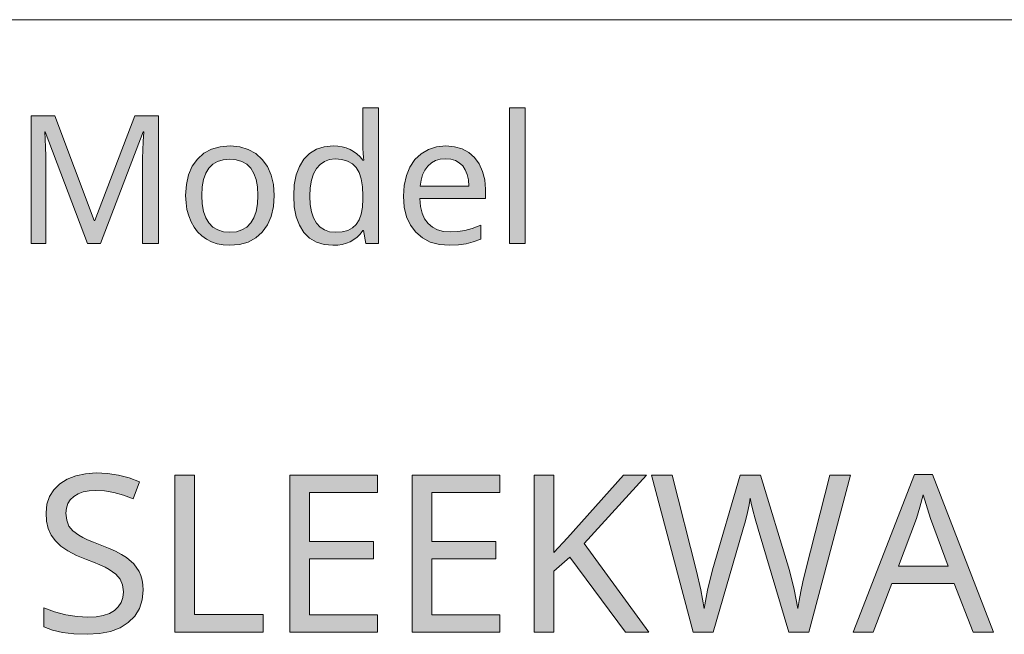
# Model space of a CAD drawing. Units: millimetres. Extents: x 0 to 297, y 0 to 210.
# Drawn here: x 72 to 81, y 42 to 48 of the extents above; entities that cross this region are included whole.
import ezdxf

# ---------------------------------------------------------------- set-up
doc = ezdxf.new("R2010")
doc.units = ezdxf.units.MM
doc.header["$MEASUREMENT"] = 0
doc.layers.add('Layer 1', color=7, linetype='Continuous', lineweight=0)

msp = doc.modelspace()

# ---------------------------------------------------------------- hatches: boundary and pattern name
at = {"layer": 'Layer 1', "true_color": 0x000000, "transparency": 33554687}
h = msp.add_hatch(color=18, dxfattribs=at)
h.dxf.hatch_style = 2
h.paths.add_polyline_path([(72.4666, 45.9732), (72.5919, 45.9732), (72.9975, 47.0361), (73.0038, 47.0361), (72.9988, 46.9447), (72.9954, 46.8613), (72.9928, 46.7864), (72.9924, 46.7199), (72.9924, 45.9732), (73.1435, 45.9732), (73.1435, 47.1877), (72.9192, 47.1877), (72.5382, 46.1924), (72.5314, 46.1924), (72.1567, 47.1877), (71.9307, 47.1877), (71.9307, 45.9732), (72.0721, 45.9732), (72.0721, 46.7098), (72.0712, 46.8037), (72.0691, 46.8897), (72.0649, 46.9676), (72.0598, 47.0378), (72.0661, 47.0378), (72.4666, 45.9732)])
h = msp.add_hatch(color=18, dxfattribs=at)
h.dxf.hatch_style = 2
edge = h.paths.add_edge_path()
edge.add_spline(control_points=[(74.8055, 45.9566), (74.8055, 45.9566), (74.7213, 45.9643), (74.7213, 45.9643), (74.7213, 45.9643), (74.6476, 45.9875), (74.6476, 45.9875), (74.6476, 45.9875), (74.5837, 46.0256), (74.5837, 46.0256), (74.5837, 46.0256), (74.5295, 46.0794), (74.5295, 46.0794), (74.5295, 46.0794), (74.4868, 46.1471), (74.4868, 46.1471), (74.4868, 46.1471), (74.4559, 46.2276), (74.4559, 46.2276), (74.4559, 46.2276), (74.4377, 46.3211), (74.4377, 46.3211), (74.4377, 46.3211), (74.4317, 46.4274), (74.4317, 46.4274), (74.4317, 46.4274), (74.4377, 46.5328), (74.4377, 46.5328), (74.4377, 46.5328), (74.4559, 46.6259), (74.4559, 46.6259), (74.4559, 46.6259), (74.4868, 46.7072), (74.4868, 46.7072), (74.4868, 46.7072), (74.5295, 46.7762), (74.5295, 46.7762), (74.5295, 46.7762), (74.5837, 46.8308), (74.5837, 46.8308), (74.5837, 46.8308), (74.6485, 46.8702), (74.6485, 46.8702), (74.6485, 46.8702), (74.7226, 46.8939), (74.7226, 46.8939), (74.7226, 46.8939), (74.8072, 46.9019), (74.8072, 46.9019), (74.8072, 46.9019), (74.8513, 46.8998), (74.8513, 46.8998), (74.8513, 46.8998), (74.8932, 46.8935), (74.8932, 46.8935), (74.8932, 46.8935), (74.9325, 46.8825), (74.9325, 46.8825), (74.9325, 46.8825), (74.9689, 46.8677), (74.9689, 46.8677), (74.9689, 46.8677), (75.0028, 46.849), (75.0028, 46.849), (75.0028, 46.849), (75.0346, 46.8262), (75.0346, 46.8262), (75.0346, 46.8262), (75.0633, 46.7987), (75.0633, 46.7987), (75.0633, 46.7987), (75.0896, 46.7673), (75.0896, 46.7673), (75.0896, 46.7673), (75.1002, 46.7673), (75.1002, 46.7673), (75.1002, 46.7673), (75.0972, 46.7923), (75.0972, 46.7923), (75.0972, 46.7923), (75.0934, 46.8338), (75.0934, 46.8338), (75.0934, 46.8338), (75.0904, 46.8761), (75.0904, 46.8761), (75.0904, 46.8761), (75.0896, 46.9019), (75.0896, 46.9019), (75.0896, 46.9019), (75.0896, 47.2656), (75.0896, 47.2656), (75.0896, 47.2656), (75.239, 47.2656), (75.239, 47.2656), (75.239, 47.2656), (75.239, 45.9732), (75.239, 45.9732), (75.239, 45.9732), (75.1184, 45.9732), (75.1184, 45.9732), (75.1184, 45.9732), (75.0959, 46.0955), (75.0959, 46.0955), (75.0959, 46.0955), (75.0896, 46.0955), (75.0896, 46.0955), (75.0896, 46.0955), (75.0638, 46.0625), (75.0638, 46.0625), (75.0638, 46.0625), (75.0358, 46.0341), (75.0358, 46.0341), (75.0358, 46.0341), (75.0045, 46.0104), (75.0045, 46.0104), (75.0045, 46.0104), (74.9706, 45.9905), (74.9706, 45.9905), (74.9706, 45.9905), (74.9334, 45.9757), (74.9334, 45.9757), (74.9334, 45.9757), (74.8936, 45.9651), (74.8936, 45.9651), (74.8936, 45.9651), (74.8508, 45.9588), (74.8508, 45.9588), (74.8508, 45.9588), (74.8055, 45.9566), (74.8055, 45.9566)], knot_values=[0, 0, 0, 0, 1, 1, 1, 2, 2, 2, 3, 3, 3, 4, 4, 4, 5, 5, 5, 6, 6, 6, 7, 7, 7, 8, 8, 8, 9, 9, 9, 10, 10, 10, 11, 11, 11, 12, 12, 12, 13, 13, 13, 14, 14, 14, 15, 15, 15, 16, 16, 16, 17, 17, 17, 18, 18, 18, 19, 19, 19, 20, 20, 20, 21, 21, 21, 22, 22, 22, 23, 23, 23, 24, 24, 24, 25, 25, 25, 26, 26, 26, 27, 27, 27, 28, 28, 28, 29, 29, 29, 30, 30, 30, 31, 31, 31, 32, 32, 32, 33, 33, 33, 34, 34, 34, 35, 35, 35, 36, 36, 36, 37, 37, 37, 38, 38, 38, 39, 39, 39, 40, 40, 40, 41, 41, 41, 42, 42, 42, 43, 43, 43, 43], degree=3, periodic=0)
edge.add_line((74.8055, 45.9566), (74.8055, 45.9566))
edge = h.paths.add_edge_path()
edge.add_spline(control_points=[(74.8297, 46.0803), (74.8297, 46.0803), (74.8927, 46.0849), (74.8927, 46.0849), (74.8927, 46.0849), (74.9465, 46.0985), (74.9465, 46.0985), (74.9465, 46.0985), (74.9918, 46.1217), (74.9918, 46.1217), (74.9918, 46.1217), (75.0278, 46.1543), (75.0278, 46.1543), (75.0278, 46.1543), (75.0557, 46.1975), (75.0557, 46.1975), (75.0557, 46.1975), (75.0752, 46.2521), (75.0752, 46.2521), (75.0752, 46.2521), (75.0871, 46.3194), (75.0871, 46.3194), (75.0871, 46.3194), (75.0913, 46.3986), (75.0913, 46.3986), (75.0913, 46.3986), (75.0913, 46.4257), (75.0913, 46.4257), (75.0913, 46.4257), (75.0871, 46.5137), (75.0871, 46.5137), (75.0871, 46.5137), (75.0744, 46.5887), (75.0744, 46.5887), (75.0744, 46.5887), (75.0549, 46.6492), (75.0549, 46.6492), (75.0549, 46.6492), (75.0269, 46.6966), (75.0269, 46.6966), (75.0269, 46.6966), (74.9905, 46.7313), (74.9905, 46.7313), (74.9905, 46.7313), (74.9457, 46.7572), (74.9457, 46.7572), (74.9457, 46.7572), (74.8915, 46.7728), (74.8915, 46.7728), (74.8915, 46.7728), (74.828, 46.7779), (74.828, 46.7779), (74.828, 46.7779), (74.7729, 46.7724), (74.7729, 46.7724), (74.7729, 46.7724), (74.7247, 46.7546), (74.7247, 46.7546), (74.7247, 46.7546), (74.684, 46.7258), (74.684, 46.7258), (74.684, 46.7258), (74.6493, 46.686), (74.6493, 46.686), (74.6493, 46.686), (74.6218, 46.6352), (74.6218, 46.6352), (74.6218, 46.6352), (74.6019, 46.5747), (74.6019, 46.5747), (74.6019, 46.5747), (74.5901, 46.504), (74.5901, 46.504), (74.5901, 46.504), (74.5863, 46.4244), (74.5863, 46.4244), (74.5863, 46.4244), (74.5901, 46.3444), (74.5901, 46.3444), (74.5901, 46.3444), (74.6011, 46.2746), (74.6011, 46.2746), (74.6011, 46.2746), (74.621, 46.2161), (74.621, 46.2161), (74.621, 46.2161), (74.6485, 46.1675), (74.6485, 46.1675), (74.6485, 46.1675), (74.6832, 46.1294), (74.6832, 46.1294), (74.6832, 46.1294), (74.7247, 46.1018), (74.7247, 46.1018), (74.7247, 46.1018), (74.7738, 46.0858), (74.7738, 46.0858), (74.7738, 46.0858), (74.8297, 46.0803), (74.8297, 46.0803)], knot_values=[0, 0, 0, 0, 1, 1, 1, 2, 2, 2, 3, 3, 3, 4, 4, 4, 5, 5, 5, 6, 6, 6, 7, 7, 7, 8, 8, 8, 9, 9, 9, 10, 10, 10, 11, 11, 11, 12, 12, 12, 13, 13, 13, 14, 14, 14, 15, 15, 15, 16, 16, 16, 17, 17, 17, 18, 18, 18, 19, 19, 19, 20, 20, 20, 21, 21, 21, 22, 22, 22, 23, 23, 23, 24, 24, 24, 25, 25, 25, 26, 26, 26, 27, 27, 27, 28, 28, 28, 29, 29, 29, 30, 30, 30, 31, 31, 31, 32, 32, 32, 33, 33, 33, 33], degree=3, periodic=0)
edge.add_line((74.8297, 46.0803), (74.8297, 46.0803))
h = msp.add_hatch(color=18, dxfattribs=at)
h.dxf.hatch_style = 2
h.paths.add_polyline_path([(76.6377, 45.9732), (76.6377, 47.2656), (76.4879, 47.2656), (76.4879, 45.9732), (76.6377, 45.9732)])
h = msp.add_hatch(color=18, dxfattribs=at)
h.dxf.hatch_style = 2
edge = h.paths.add_edge_path()
edge.add_spline(control_points=[(74.2455, 46.4308), (74.2455, 46.4308), (74.2387, 46.3249), (74.2387, 46.3249), (74.2387, 46.3249), (74.2175, 46.2314), (74.2175, 46.2314), (74.2175, 46.2314), (74.182, 46.1505), (74.182, 46.1505), (74.182, 46.1505), (74.1324, 46.082), (74.1324, 46.082), (74.1324, 46.082), (74.0706, 46.0269), (74.0706, 46.0269), (74.0706, 46.0269), (73.9982, 45.9875), (73.9982, 45.9875), (73.9982, 45.9875), (73.9144, 45.9643), (73.9144, 45.9643), (73.9144, 45.9643), (73.8204, 45.9566), (73.8204, 45.9566), (73.8204, 45.9566), (73.7599, 45.96), (73.7599, 45.96), (73.7599, 45.96), (73.7032, 45.9706), (73.7032, 45.9706), (73.7032, 45.9706), (73.6503, 45.9884), (73.6503, 45.9884), (73.6503, 45.9884), (73.6012, 46.0138), (73.6012, 46.0138), (73.6012, 46.0138), (73.5559, 46.046), (73.5559, 46.046), (73.5559, 46.046), (73.5165, 46.0845), (73.5165, 46.0845), (73.5165, 46.0845), (73.4826, 46.1294), (73.4826, 46.1294), (73.4826, 46.1294), (73.4543, 46.1802), (73.4543, 46.1802), (73.4543, 46.1802), (73.4314, 46.236), (73.4314, 46.236), (73.4314, 46.236), (73.4153, 46.2966), (73.4153, 46.2966), (73.4153, 46.2966), (73.406, 46.3618), (73.406, 46.3618), (73.406, 46.3618), (73.4026, 46.4308), (73.4026, 46.4308), (73.4026, 46.4308), (73.4094, 46.5358), (73.4094, 46.5358), (73.4094, 46.5358), (73.4301, 46.6285), (73.4301, 46.6285), (73.4301, 46.6285), (73.4653, 46.7089), (73.4653, 46.7089), (73.4653, 46.7089), (73.514, 46.7771), (73.514, 46.7771), (73.514, 46.7771), (73.5753, 46.8317), (73.5753, 46.8317), (73.5753, 46.8317), (73.6477, 46.8702), (73.6477, 46.8702), (73.6477, 46.8702), (73.7311, 46.8939), (73.7311, 46.8939), (73.7311, 46.8939), (73.8264, 46.9019), (73.8264, 46.9019), (73.8264, 46.9019), (73.9174, 46.8935), (73.9174, 46.8935), (73.9174, 46.8935), (73.9991, 46.8694), (73.9991, 46.8694), (73.9991, 46.8694), (74.0702, 46.83), (74.0702, 46.83), (74.0702, 46.83), (74.132, 46.7745), (74.132, 46.7745), (74.132, 46.7745), (74.1811, 46.7059), (74.1811, 46.7059), (74.1811, 46.7059), (74.2167, 46.6251), (74.2167, 46.6251), (74.2167, 46.6251), (74.2383, 46.5336), (74.2383, 46.5336), (74.2383, 46.5336), (74.2455, 46.4308), (74.2455, 46.4308)], knot_values=[0, 0, 0, 0, 1, 1, 1, 2, 2, 2, 3, 3, 3, 4, 4, 4, 5, 5, 5, 6, 6, 6, 7, 7, 7, 8, 8, 8, 9, 9, 9, 10, 10, 10, 11, 11, 11, 12, 12, 12, 13, 13, 13, 14, 14, 14, 15, 15, 15, 16, 16, 16, 17, 17, 17, 18, 18, 18, 19, 19, 19, 20, 20, 20, 21, 21, 21, 22, 22, 22, 23, 23, 23, 24, 24, 24, 25, 25, 25, 26, 26, 26, 27, 27, 27, 28, 28, 28, 29, 29, 29, 30, 30, 30, 31, 31, 31, 32, 32, 32, 33, 33, 33, 34, 34, 34, 35, 35, 35, 36, 36, 36, 36], degree=3, periodic=0)
edge.add_line((74.2455, 46.4308), (74.2455, 46.4308))
edge = h.paths.add_edge_path()
edge.add_spline(control_points=[(73.5571, 46.4308), (73.5571, 46.4308), (73.5614, 46.3495), (73.5614, 46.3495), (73.5614, 46.3495), (73.5736, 46.2788), (73.5736, 46.2788), (73.5736, 46.2788), (73.5948, 46.2191), (73.5948, 46.2191), (73.5948, 46.2191), (73.6244, 46.1692), (73.6244, 46.1692), (73.6244, 46.1692), (73.6625, 46.1298), (73.6625, 46.1298), (73.6625, 46.1298), (73.7083, 46.1018), (73.7083, 46.1018), (73.7083, 46.1018), (73.762, 46.0858), (73.762, 46.0858), (73.762, 46.0858), (73.8247, 46.0803), (73.8247, 46.0803), (73.8247, 46.0803), (73.8856, 46.0858), (73.8856, 46.0858), (73.8856, 46.0858), (73.939, 46.1018), (73.939, 46.1018), (73.939, 46.1018), (73.9851, 46.1298), (73.9851, 46.1298), (73.9851, 46.1298), (74.0232, 46.1692), (74.0232, 46.1692), (74.0232, 46.1692), (74.0529, 46.2191), (74.0529, 46.2191), (74.0529, 46.2191), (74.0736, 46.2788), (74.0736, 46.2788), (74.0736, 46.2788), (74.0867, 46.3495), (74.0867, 46.3495), (74.0867, 46.3495), (74.091, 46.4308), (74.091, 46.4308), (74.091, 46.4308), (74.0867, 46.5112), (74.0867, 46.5112), (74.0867, 46.5112), (74.0736, 46.5811), (74.0736, 46.5811), (74.0736, 46.5811), (74.052, 46.6407), (74.052, 46.6407), (74.052, 46.6407), (74.0224, 46.689), (74.0224, 46.689), (74.0224, 46.689), (73.9839, 46.7271), (73.9839, 46.7271), (73.9839, 46.7271), (73.9373, 46.7538), (73.9373, 46.7538), (73.9373, 46.7538), (73.8835, 46.7707), (73.8835, 46.7707), (73.8835, 46.7707), (73.8221, 46.7762), (73.8221, 46.7762), (73.8221, 46.7762), (73.7599, 46.7711), (73.7599, 46.7711), (73.7599, 46.7711), (73.7057, 46.7546), (73.7057, 46.7546), (73.7057, 46.7546), (73.66, 46.728), (73.66, 46.728), (73.66, 46.728), (73.6227, 46.6899), (73.6227, 46.6899), (73.6227, 46.6899), (73.5935, 46.6416), (73.5935, 46.6416), (73.5935, 46.6416), (73.5728, 46.5819), (73.5728, 46.5819), (73.5728, 46.5819), (73.5609, 46.5116), (73.5609, 46.5116), (73.5609, 46.5116), (73.5571, 46.4308), (73.5571, 46.4308)], knot_values=[0, 0, 0, 0, 1, 1, 1, 2, 2, 2, 3, 3, 3, 4, 4, 4, 5, 5, 5, 6, 6, 6, 7, 7, 7, 8, 8, 8, 9, 9, 9, 10, 10, 10, 11, 11, 11, 12, 12, 12, 13, 13, 13, 14, 14, 14, 15, 15, 15, 16, 16, 16, 17, 17, 17, 18, 18, 18, 19, 19, 19, 20, 20, 20, 21, 21, 21, 22, 22, 22, 23, 23, 23, 24, 24, 24, 25, 25, 25, 26, 26, 26, 27, 27, 27, 28, 28, 28, 29, 29, 29, 30, 30, 30, 31, 31, 31, 32, 32, 32, 32], degree=3, periodic=0)
edge.add_line((73.5571, 46.4308), (73.5571, 46.4308))
h = msp.add_hatch(color=18, dxfattribs=at)
h.dxf.hatch_style = 2
edge = h.paths.add_edge_path()
edge.add_spline(control_points=[(75.9168, 45.9566), (75.9168, 45.9566), (75.8194, 45.9643), (75.8194, 45.9643), (75.8194, 45.9643), (75.7331, 45.9875), (75.7331, 45.9875), (75.7331, 45.9875), (75.6581, 46.0261), (75.6581, 46.0261), (75.6581, 46.0261), (75.5942, 46.0803), (75.5942, 46.0803), (75.5942, 46.0803), (75.5434, 46.1484), (75.5434, 46.1484), (75.5434, 46.1484), (75.507, 46.228), (75.507, 46.228), (75.507, 46.228), (75.4854, 46.3194), (75.4854, 46.3194), (75.4854, 46.3194), (75.4782, 46.4227), (75.4782, 46.4227), (75.4782, 46.4227), (75.4846, 46.5265), (75.4846, 46.5265), (75.4846, 46.5265), (75.5049, 46.6196), (75.5049, 46.6196), (75.5049, 46.6196), (75.5392, 46.7009), (75.5392, 46.7009), (75.5392, 46.7009), (75.587, 46.7716), (75.587, 46.7716), (75.587, 46.7716), (75.6459, 46.8279), (75.6459, 46.8279), (75.6459, 46.8279), (75.7149, 46.8685), (75.7149, 46.8685), (75.7149, 46.8685), (75.7928, 46.8935), (75.7928, 46.8935), (75.7928, 46.8935), (75.8808, 46.9019), (75.8808, 46.9019), (75.8808, 46.9019), (75.9625, 46.8947), (75.9625, 46.8947), (75.9625, 46.8947), (76.0353, 46.8736), (76.0353, 46.8736), (76.0353, 46.8736), (76.0992, 46.8389), (76.0992, 46.8389), (76.0992, 46.8389), (76.1551, 46.7906), (76.1551, 46.7906), (76.1551, 46.7906), (76.1996, 46.7301), (76.1996, 46.7301), (76.1996, 46.7301), (76.2313, 46.6602), (76.2313, 46.6602), (76.2313, 46.6602), (76.2508, 46.5802), (76.2508, 46.5802), (76.2508, 46.5802), (76.2571, 46.4905), (76.2571, 46.4905), (76.2571, 46.4905), (76.2571, 46.4003), (76.2571, 46.4003), (76.2571, 46.4003), (75.6327, 46.4003), (75.6327, 46.4003), (75.6327, 46.4003), (75.6387, 46.3266), (75.6387, 46.3266), (75.6387, 46.3266), (75.6543, 46.2631), (75.6543, 46.2631), (75.6543, 46.2631), (75.6785, 46.209), (75.6785, 46.209), (75.6785, 46.209), (75.7115, 46.1641), (75.7115, 46.1641), (75.7115, 46.1641), (75.7525, 46.1289), (75.7525, 46.1289), (75.7525, 46.1289), (75.8012, 46.1035), (75.8012, 46.1035), (75.8012, 46.1035), (75.8584, 46.0887), (75.8584, 46.0887), (75.8584, 46.0887), (75.9231, 46.0836), (75.9231, 46.0836), (75.9231, 46.0836), (75.9947, 46.0866), (75.9947, 46.0866), (75.9947, 46.0866), (76.062, 46.0963), (76.062, 46.0963), (76.062, 46.0963), (76.1331, 46.1154), (76.1331, 46.1154), (76.1331, 46.1154), (76.2157, 46.1467), (76.2157, 46.1467), (76.2157, 46.1467), (76.2157, 46.0155), (76.2157, 46.0155), (76.2157, 46.0155), (76.1424, 45.988), (76.1424, 45.988), (76.1424, 45.988), (76.0734, 45.9698), (76.0734, 45.9698), (76.0734, 45.9698), (76.001, 45.96), (76.001, 45.96), (76.001, 45.96), (75.9168, 45.9566), (75.9168, 45.9566)], knot_values=[0, 0, 0, 0, 1, 1, 1, 2, 2, 2, 3, 3, 3, 4, 4, 4, 5, 5, 5, 6, 6, 6, 7, 7, 7, 8, 8, 8, 9, 9, 9, 10, 10, 10, 11, 11, 11, 12, 12, 12, 13, 13, 13, 14, 14, 14, 15, 15, 15, 16, 16, 16, 17, 17, 17, 18, 18, 18, 19, 19, 19, 20, 20, 20, 21, 21, 21, 22, 22, 22, 23, 23, 23, 24, 24, 24, 25, 25, 25, 26, 26, 26, 27, 27, 27, 28, 28, 28, 29, 29, 29, 30, 30, 30, 31, 31, 31, 32, 32, 32, 33, 33, 33, 34, 34, 34, 35, 35, 35, 36, 36, 36, 37, 37, 37, 38, 38, 38, 39, 39, 39, 40, 40, 40, 41, 41, 41, 42, 42, 42, 43, 43, 43, 43], degree=3, periodic=0)
edge.add_line((75.9168, 45.9566), (75.9168, 45.9566))
edge = h.paths.add_edge_path()
edge.add_spline(control_points=[(75.8791, 46.7796), (75.8791, 46.7796), (75.8283, 46.7754), (75.8283, 46.7754), (75.8283, 46.7754), (75.783, 46.7622), (75.783, 46.7622), (75.783, 46.7622), (75.7436, 46.7407), (75.7436, 46.7407), (75.7436, 46.7407), (75.7098, 46.7106), (75.7098, 46.7106), (75.7098, 46.7106), (75.6814, 46.6725), (75.6814, 46.6725), (75.6814, 46.6725), (75.6598, 46.6276), (75.6598, 46.6276), (75.6598, 46.6276), (75.645, 46.5768), (75.645, 46.5768), (75.645, 46.5768), (75.6361, 46.5188), (75.6361, 46.5188), (75.6361, 46.5188), (76.1001, 46.5188), (76.1001, 46.5188), (76.1001, 46.5188), (76.0959, 46.5789), (76.0959, 46.5789), (76.0959, 46.5789), (76.0844, 46.631), (76.0844, 46.631), (76.0844, 46.631), (76.0662, 46.6759), (76.0662, 46.6759), (76.0662, 46.6759), (76.0412, 46.7131), (76.0412, 46.7131), (76.0412, 46.7131), (76.0091, 46.7424), (76.0091, 46.7424), (76.0091, 46.7424), (75.9714, 46.7631), (75.9714, 46.7631), (75.9714, 46.7631), (75.9286, 46.7754), (75.9286, 46.7754), (75.9286, 46.7754), (75.8791, 46.7796), (75.8791, 46.7796)], knot_values=[0, 0, 0, 0, 1, 1, 1, 2, 2, 2, 3, 3, 3, 4, 4, 4, 5, 5, 5, 6, 6, 6, 7, 7, 7, 8, 8, 8, 9, 9, 9, 10, 10, 10, 11, 11, 11, 12, 12, 12, 13, 13, 13, 14, 14, 14, 15, 15, 15, 16, 16, 16, 17, 17, 17, 17], degree=3, periodic=0)
edge.add_line((75.8791, 46.7796), (75.8791, 46.7796))
h = msp.add_hatch(color=18, dxfattribs=at)
h.dxf.hatch_style = 2
h.paths.add_polyline_path([(72.9975, 42.6728), (72.9949, 42.7232), (72.9877, 42.7698), (72.9755, 42.8125), (72.9585, 42.8519), (72.909, 42.9226), (72.8379, 42.9844), (72.7917, 43.0141), (72.735, 43.0437), (72.6677, 43.0737), (72.5894, 43.1042), (72.5246, 43.1292), (72.4692, 43.1525), (72.4226, 43.1745), (72.3853, 43.1952), (72.3295, 43.2371), (72.2914, 43.2829), (72.2698, 43.3383), (72.2626, 43.4056), (72.2672, 43.4539), (72.2808, 43.4967), (72.3041, 43.5343), (72.3371, 43.5661), (72.3786, 43.5911), (72.4273, 43.6088), (72.4827, 43.6198), (72.5458, 43.6232), (72.63, 43.6181), (72.7177, 43.6033), (72.8091, 43.5784), (72.9031, 43.5436), (72.9615, 43.7049), (72.8654, 43.7418), (72.7646, 43.768), (72.6592, 43.7837), (72.5496, 43.7888), (72.4476, 43.782), (72.3557, 43.7621), (72.274, 43.7303), (72.2033, 43.6855), (72.1462, 43.6292), (72.1051, 43.564), (72.0805, 43.4903), (72.0725, 43.4078), (72.078, 43.3299), (72.0941, 43.2596), (72.122, 43.1969), (72.1614, 43.1419), (72.2135, 43.0924), (72.2799, 43.0462), (72.3616, 43.0035), (72.4577, 42.9641), (72.5263, 42.9383), (72.5852, 42.9137), (72.6351, 42.8909), (72.6753, 42.8693), (72.7376, 42.8257), (72.7786, 42.7791), (72.8011, 42.7241), (72.8091, 42.6568), (72.804, 42.603), (72.7879, 42.5556), (72.7613, 42.5145), (72.7244, 42.4798), (72.6766, 42.451), (72.6182, 42.4307), (72.5504, 42.4193), (72.4721, 42.4155), (72.3701, 42.4214), (72.2605, 42.4387), (72.1525, 42.4667), (72.053, 42.5035), (72.053, 42.3236), (72.133, 42.2927), (72.2283, 42.2707), (72.3388, 42.2576), (72.4641, 42.2529), (72.5826, 42.2597), (72.6876, 42.2804), (72.779, 42.316), (72.8561, 42.3655), (72.9179, 42.4269), (72.9615, 42.498), (72.9882, 42.5801), (72.9975, 42.6728)])
h = msp.add_hatch(color=18, dxfattribs=at)
h.dxf.hatch_style = 2
h.paths.add_polyline_path([(73.2989, 42.2732), (74.1396, 42.2732), (74.1396, 42.4409), (73.4869, 42.4409), (73.4869, 43.7672), (73.2989, 43.7672), (73.2989, 42.2732)])
h = msp.add_hatch(color=18, dxfattribs=at)
h.dxf.hatch_style = 2
h.paths.add_polyline_path([(75.2301, 42.2732), (75.2301, 42.4387), (74.5833, 42.4387), (74.5833, 42.9721), (75.192, 42.9721), (75.192, 43.136), (74.5833, 43.136), (74.5833, 43.6016), (75.2301, 43.6016), (75.2301, 43.7672), (74.3953, 43.7672), (74.3953, 42.2732), (75.2301, 42.2732)])
h = msp.add_hatch(color=18, dxfattribs=at)
h.dxf.hatch_style = 2
h.paths.add_polyline_path([(76.3939, 42.2732), (76.3939, 42.4387), (75.747, 42.4387), (75.747, 42.9721), (76.3562, 42.9721), (76.3562, 43.136), (75.747, 43.136), (75.747, 43.6016), (76.3939, 43.6016), (76.3939, 43.7672), (75.5591, 43.7672), (75.5591, 42.2732), (76.3939, 42.2732)])
h = msp.add_hatch(color=18, dxfattribs=at)
h.dxf.hatch_style = 2
h.paths.add_polyline_path([(77.8154, 42.2732), (77.1999, 43.1165), (77.7917, 43.7672), (77.572, 43.7672), (77.0395, 43.1728), (76.9108, 43.0306), (76.9108, 43.7672), (76.7228, 43.7672), (76.7228, 42.2732), (76.9108, 42.2732), (76.9108, 42.8528), (77.0632, 42.9865), (77.5936, 42.2732), (77.8154, 42.2732)])
h = msp.add_hatch(color=18, dxfattribs=at)
h.dxf.hatch_style = 2
h.paths.add_polyline_path([(79.3369, 42.2732), (79.7344, 43.7672), (79.538, 43.7672), (79.3073, 42.857), (79.2814, 42.7533), (79.2607, 42.6593), (79.245, 42.5746), (79.2345, 42.4993), (79.1997, 42.6805), (79.1527, 42.8591), (78.878, 43.7672), (78.6837, 43.7672), (78.42, 42.8659), (78.3717, 42.6745), (78.3404, 42.4993), (78.3103, 42.6767), (78.2688, 42.8549), (78.0368, 43.7672), (77.8408, 43.7672), (78.2362, 42.2732), (78.4263, 42.2732), (78.7083, 43.246), (78.7336, 43.3341), (78.754, 43.4137), (78.7692, 43.4848), (78.7798, 43.5475), (78.7887, 43.5005), (78.8043, 43.4357), (78.8268, 43.3527), (78.8556, 43.2524), (79.1468, 42.2732), (79.3369, 42.2732)])
h = msp.add_hatch(color=18, dxfattribs=at)
h.dxf.hatch_style = 2
edge = h.paths.add_edge_path()
edge.add_spline(control_points=[(80.9024, 42.2732), (80.9024, 42.2732), (80.7225, 42.7363), (80.7225, 42.7363), (80.7225, 42.7363), (80.1298, 42.7363), (80.1298, 42.7363), (80.1298, 42.7363), (79.952, 42.2732), (79.952, 42.2732), (79.952, 42.2732), (79.7619, 42.2732), (79.7619, 42.2732), (79.7619, 42.2732), (80.3453, 43.7735), (80.3453, 43.7735), (80.3453, 43.7735), (80.515, 43.7735), (80.515, 43.7735), (80.515, 43.7735), (81.0975, 42.2732), (81.0975, 42.2732), (81.0975, 42.2732), (80.9024, 42.2732), (80.9024, 42.2732)], knot_values=[0, 0, 0, 0, 1, 1, 1, 2, 2, 2, 3, 3, 3, 4, 4, 4, 5, 5, 5, 6, 6, 6, 7, 7, 7, 8, 8, 8, 8], degree=3, periodic=0)
edge.add_line((80.9024, 42.2732), (80.9024, 42.2732))
edge = h.paths.add_edge_path()
edge.add_spline(control_points=[(80.6662, 42.9027), (80.6662, 42.9027), (80.4985, 43.3557), (80.4985, 43.3557), (80.4985, 43.3557), (80.427, 43.5792), (80.427, 43.5792), (80.427, 43.5792), (80.3957, 43.4619), (80.3957, 43.4619), (80.3957, 43.4619), (80.3626, 43.3557), (80.3626, 43.3557), (80.3626, 43.3557), (80.1929, 42.9027), (80.1929, 42.9027), (80.1929, 42.9027), (80.6662, 42.9027), (80.6662, 42.9027)], knot_values=[0, 0, 0, 0, 1, 1, 1, 2, 2, 2, 3, 3, 3, 4, 4, 4, 5, 5, 5, 6, 6, 6, 6], degree=3, periodic=0)
edge.add_line((80.6662, 42.9027), (80.6662, 42.9027))

# ---------------------------------------------------------------- linework, layer by layer
at = {"layer": 'Layer 1', "color": 18, "lineweight": 15, "true_color": 0x000000}
msp.add_line((10.0508, 48.1017), (131.2998, 48.1038), dxfattribs=at)
at = {"layer": 'Layer 1'}
for points in [[(72.4666, 45.9732), (72.5919, 45.9732), (72.9975, 47.0361), (73.0038, 47.0361), (72.9988, 46.9447), (72.9954, 46.8613), (72.9928, 46.7864), (72.9924, 46.7199), (72.9924, 45.9732), (73.1435, 45.9732), (73.1435, 47.1877), (72.9192, 47.1877), (72.5382, 46.1924), (72.5314, 46.1924), (72.1567, 47.1877), (71.9307, 47.1877), (71.9307, 45.9732), (72.0721, 45.9732), (72.0721, 46.7098), (72.0712, 46.8037), (72.0691, 46.8897), (72.0649, 46.9676), (72.0598, 47.0378), (72.0661, 47.0378), (72.4666, 45.9732)], [(76.6377, 45.9732), (76.6377, 47.2656), (76.4879, 47.2656), (76.4879, 45.9732), (76.6377, 45.9732)], [(72.9975, 42.6728), (72.9949, 42.7232), (72.9877, 42.7698), (72.9755, 42.8125), (72.9585, 42.8519), (72.909, 42.9226), (72.8379, 42.9844), (72.7917, 43.0141), (72.735, 43.0437), (72.6677, 43.0737), (72.5894, 43.1042), (72.5246, 43.1292), (72.4692, 43.1525), (72.4226, 43.1745), (72.3853, 43.1952), (72.3295, 43.2371), (72.2914, 43.2829), (72.2698, 43.3383), (72.2626, 43.4056), (72.2672, 43.4539), (72.2808, 43.4967), (72.3041, 43.5343), (72.3371, 43.5661), (72.3786, 43.5911), (72.4273, 43.6088), (72.4827, 43.6198), (72.5458, 43.6232), (72.63, 43.6181), (72.7177, 43.6033), (72.8091, 43.5784), (72.9031, 43.5436), (72.9615, 43.7049), (72.8654, 43.7418), (72.7646, 43.768), (72.6592, 43.7837), (72.5496, 43.7888), (72.4476, 43.782), (72.3557, 43.7621), (72.274, 43.7303), (72.2033, 43.6855), (72.1462, 43.6292), (72.1051, 43.564), (72.0805, 43.4903), (72.0725, 43.4078), (72.078, 43.3299), (72.0941, 43.2596), (72.122, 43.1969), (72.1614, 43.1419), (72.2135, 43.0924), (72.2799, 43.0462), (72.3616, 43.0035), (72.4577, 42.9641), (72.5263, 42.9383), (72.5852, 42.9137), (72.6351, 42.8909), (72.6753, 42.8693), (72.7376, 42.8257), (72.7786, 42.7791), (72.8011, 42.7241), (72.8091, 42.6568), (72.804, 42.603), (72.7879, 42.5556), (72.7613, 42.5145), (72.7244, 42.4798), (72.6766, 42.451), (72.6182, 42.4307), (72.5504, 42.4193), (72.4721, 42.4155), (72.3701, 42.4214), (72.2605, 42.4387), (72.1525, 42.4667), (72.053, 42.5035), (72.053, 42.3236), (72.133, 42.2927), (72.2283, 42.2707), (72.3388, 42.2576), (72.4641, 42.2529), (72.5826, 42.2597), (72.6876, 42.2804), (72.779, 42.316), (72.8561, 42.3655), (72.9179, 42.4269), (72.9615, 42.498), (72.9882, 42.5801), (72.9975, 42.6728)], [(73.2989, 42.2732), (74.1396, 42.2732), (74.1396, 42.4409), (73.4869, 42.4409), (73.4869, 43.7672), (73.2989, 43.7672), (73.2989, 42.2732)], [(75.2301, 42.2732), (75.2301, 42.4387), (74.5833, 42.4387), (74.5833, 42.9721), (75.192, 42.9721), (75.192, 43.136), (74.5833, 43.136), (74.5833, 43.6016), (75.2301, 43.6016), (75.2301, 43.7672), (74.3953, 43.7672), (74.3953, 42.2732), (75.2301, 42.2732)], [(76.3939, 42.2732), (76.3939, 42.4387), (75.747, 42.4387), (75.747, 42.9721), (76.3562, 42.9721), (76.3562, 43.136), (75.747, 43.136), (75.747, 43.6016), (76.3939, 43.6016), (76.3939, 43.7672), (75.5591, 43.7672), (75.5591, 42.2732), (76.3939, 42.2732)], [(77.8154, 42.2732), (77.1999, 43.1165), (77.7917, 43.7672), (77.572, 43.7672), (77.0395, 43.1728), (76.9108, 43.0306), (76.9108, 43.7672), (76.7228, 43.7672), (76.7228, 42.2732), (76.9108, 42.2732), (76.9108, 42.8528), (77.0632, 42.9865), (77.5936, 42.2732), (77.8154, 42.2732)], [(79.3369, 42.2732), (79.7344, 43.7672), (79.538, 43.7672), (79.3073, 42.857), (79.2814, 42.7533), (79.2607, 42.6593), (79.245, 42.5746), (79.2345, 42.4993), (79.1997, 42.6805), (79.1527, 42.8591), (78.878, 43.7672), (78.6837, 43.7672), (78.42, 42.8659), (78.3717, 42.6745), (78.3404, 42.4993), (78.3103, 42.6767), (78.2688, 42.8549), (78.0368, 43.7672), (77.8408, 43.7672), (78.2362, 42.2732), (78.4263, 42.2732), (78.7083, 43.246), (78.7336, 43.3341), (78.754, 43.4137), (78.7692, 43.4848), (78.7798, 43.5475), (78.7887, 43.5005), (78.8043, 43.4357), (78.8268, 43.3527), (78.8556, 43.2524), (79.1468, 42.2732), (79.3369, 42.2732)]]:
    msp.add_lwpolyline(points, dxfattribs=at)
for points, knots in [([(74.8055, 45.9566), (74.8055, 45.9566), (74.7213, 45.9643), (74.7213, 45.9643), (74.7213, 45.9643), (74.6476, 45.9875), (74.6476, 45.9875), (74.6476, 45.9875), (74.5837, 46.0256), (74.5837, 46.0256), (74.5837, 46.0256), (74.5295, 46.0794), (74.5295, 46.0794), (74.5295, 46.0794), (74.4868, 46.1471), (74.4868, 46.1471), (74.4868, 46.1471), (74.4559, 46.2276), (74.4559, 46.2276), (74.4559, 46.2276), (74.4377, 46.3211), (74.4377, 46.3211), (74.4377, 46.3211), (74.4317, 46.4274), (74.4317, 46.4274), (74.4317, 46.4274), (74.4377, 46.5328), (74.4377, 46.5328), (74.4377, 46.5328), (74.4559, 46.6259), (74.4559, 46.6259), (74.4559, 46.6259), (74.4868, 46.7072), (74.4868, 46.7072), (74.4868, 46.7072), (74.5295, 46.7762), (74.5295, 46.7762), (74.5295, 46.7762), (74.5837, 46.8308), (74.5837, 46.8308), (74.5837, 46.8308), (74.6485, 46.8702), (74.6485, 46.8702), (74.6485, 46.8702), (74.7226, 46.8939), (74.7226, 46.8939), (74.7226, 46.8939), (74.8072, 46.9019), (74.8072, 46.9019), (74.8072, 46.9019), (74.8513, 46.8998), (74.8513, 46.8998), (74.8513, 46.8998), (74.8932, 46.8935), (74.8932, 46.8935), (74.8932, 46.8935), (74.9325, 46.8825), (74.9325, 46.8825), (74.9325, 46.8825), (74.9689, 46.8677), (74.9689, 46.8677), (74.9689, 46.8677), (75.0028, 46.849), (75.0028, 46.849), (75.0028, 46.849), (75.0346, 46.8262), (75.0346, 46.8262), (75.0346, 46.8262), (75.0633, 46.7987), (75.0633, 46.7987), (75.0633, 46.7987), (75.0896, 46.7673), (75.0896, 46.7673), (75.0896, 46.7673), (75.1002, 46.7673), (75.1002, 46.7673), (75.1002, 46.7673), (75.0972, 46.7923), (75.0972, 46.7923), (75.0972, 46.7923), (75.0934, 46.8338), (75.0934, 46.8338), (75.0934, 46.8338), (75.0904, 46.8761), (75.0904, 46.8761), (75.0904, 46.8761), (75.0896, 46.9019), (75.0896, 46.9019), (75.0896, 46.9019), (75.0896, 47.2656), (75.0896, 47.2656), (75.0896, 47.2656), (75.239, 47.2656), (75.239, 47.2656), (75.239, 47.2656), (75.239, 45.9732), (75.239, 45.9732), (75.239, 45.9732), (75.1184, 45.9732), (75.1184, 45.9732), (75.1184, 45.9732), (75.0959, 46.0955), (75.0959, 46.0955), (75.0959, 46.0955), (75.0896, 46.0955), (75.0896, 46.0955), (75.0896, 46.0955), (75.0638, 46.0625), (75.0638, 46.0625), (75.0638, 46.0625), (75.0358, 46.0341), (75.0358, 46.0341), (75.0358, 46.0341), (75.0045, 46.0104), (75.0045, 46.0104), (75.0045, 46.0104), (74.9706, 45.9905), (74.9706, 45.9905), (74.9706, 45.9905), (74.9334, 45.9757), (74.9334, 45.9757), (74.9334, 45.9757), (74.8936, 45.9651), (74.8936, 45.9651), (74.8936, 45.9651), (74.8508, 45.9588), (74.8508, 45.9588), (74.8508, 45.9588), (74.8055, 45.9566), (74.8055, 45.9566)], [0, 0, 0, 0, 1, 1, 1, 2, 2, 2, 3, 3, 3, 4, 4, 4, 5, 5, 5, 6, 6, 6, 7, 7, 7, 8, 8, 8, 9, 9, 9, 10, 10, 10, 11, 11, 11, 12, 12, 12, 13, 13, 13, 14, 14, 14, 15, 15, 15, 16, 16, 16, 17, 17, 17, 18, 18, 18, 19, 19, 19, 20, 20, 20, 21, 21, 21, 22, 22, 22, 23, 23, 23, 24, 24, 24, 25, 25, 25, 26, 26, 26, 27, 27, 27, 28, 28, 28, 29, 29, 29, 30, 30, 30, 31, 31, 31, 32, 32, 32, 33, 33, 33, 34, 34, 34, 35, 35, 35, 36, 36, 36, 37, 37, 37, 38, 38, 38, 39, 39, 39, 40, 40, 40, 41, 41, 41, 42, 42, 42, 43, 43, 43, 43]), ([(74.2455, 46.4308), (74.2455, 46.4308), (74.2387, 46.3249), (74.2387, 46.3249), (74.2387, 46.3249), (74.2175, 46.2314), (74.2175, 46.2314), (74.2175, 46.2314), (74.182, 46.1505), (74.182, 46.1505), (74.182, 46.1505), (74.1324, 46.082), (74.1324, 46.082), (74.1324, 46.082), (74.0706, 46.0269), (74.0706, 46.0269), (74.0706, 46.0269), (73.9982, 45.9875), (73.9982, 45.9875), (73.9982, 45.9875), (73.9144, 45.9643), (73.9144, 45.9643), (73.9144, 45.9643), (73.8204, 45.9566), (73.8204, 45.9566), (73.8204, 45.9566), (73.7599, 45.96), (73.7599, 45.96), (73.7599, 45.96), (73.7032, 45.9706), (73.7032, 45.9706), (73.7032, 45.9706), (73.6503, 45.9884), (73.6503, 45.9884), (73.6503, 45.9884), (73.6012, 46.0138), (73.6012, 46.0138), (73.6012, 46.0138), (73.5559, 46.046), (73.5559, 46.046), (73.5559, 46.046), (73.5165, 46.0845), (73.5165, 46.0845), (73.5165, 46.0845), (73.4826, 46.1294), (73.4826, 46.1294), (73.4826, 46.1294), (73.4543, 46.1802), (73.4543, 46.1802), (73.4543, 46.1802), (73.4314, 46.236), (73.4314, 46.236), (73.4314, 46.236), (73.4153, 46.2966), (73.4153, 46.2966), (73.4153, 46.2966), (73.406, 46.3618), (73.406, 46.3618), (73.406, 46.3618), (73.4026, 46.4308), (73.4026, 46.4308), (73.4026, 46.4308), (73.4094, 46.5358), (73.4094, 46.5358), (73.4094, 46.5358), (73.4301, 46.6285), (73.4301, 46.6285), (73.4301, 46.6285), (73.4653, 46.7089), (73.4653, 46.7089), (73.4653, 46.7089), (73.514, 46.7771), (73.514, 46.7771), (73.514, 46.7771), (73.5753, 46.8317), (73.5753, 46.8317), (73.5753, 46.8317), (73.6477, 46.8702), (73.6477, 46.8702), (73.6477, 46.8702), (73.7311, 46.8939), (73.7311, 46.8939), (73.7311, 46.8939), (73.8264, 46.9019), (73.8264, 46.9019), (73.8264, 46.9019), (73.9174, 46.8935), (73.9174, 46.8935), (73.9174, 46.8935), (73.9991, 46.8694), (73.9991, 46.8694), (73.9991, 46.8694), (74.0702, 46.83), (74.0702, 46.83), (74.0702, 46.83), (74.132, 46.7745), (74.132, 46.7745), (74.132, 46.7745), (74.1811, 46.7059), (74.1811, 46.7059), (74.1811, 46.7059), (74.2167, 46.6251), (74.2167, 46.6251), (74.2167, 46.6251), (74.2383, 46.5336), (74.2383, 46.5336), (74.2383, 46.5336), (74.2455, 46.4308), (74.2455, 46.4308)], [0, 0, 0, 0, 1, 1, 1, 2, 2, 2, 3, 3, 3, 4, 4, 4, 5, 5, 5, 6, 6, 6, 7, 7, 7, 8, 8, 8, 9, 9, 9, 10, 10, 10, 11, 11, 11, 12, 12, 12, 13, 13, 13, 14, 14, 14, 15, 15, 15, 16, 16, 16, 17, 17, 17, 18, 18, 18, 19, 19, 19, 20, 20, 20, 21, 21, 21, 22, 22, 22, 23, 23, 23, 24, 24, 24, 25, 25, 25, 26, 26, 26, 27, 27, 27, 28, 28, 28, 29, 29, 29, 30, 30, 30, 31, 31, 31, 32, 32, 32, 33, 33, 33, 34, 34, 34, 35, 35, 35, 36, 36, 36, 36]), ([(75.9168, 45.9566), (75.9168, 45.9566), (75.8194, 45.9643), (75.8194, 45.9643), (75.8194, 45.9643), (75.7331, 45.9875), (75.7331, 45.9875), (75.7331, 45.9875), (75.6581, 46.0261), (75.6581, 46.0261), (75.6581, 46.0261), (75.5942, 46.0803), (75.5942, 46.0803), (75.5942, 46.0803), (75.5434, 46.1484), (75.5434, 46.1484), (75.5434, 46.1484), (75.507, 46.228), (75.507, 46.228), (75.507, 46.228), (75.4854, 46.3194), (75.4854, 46.3194), (75.4854, 46.3194), (75.4782, 46.4227), (75.4782, 46.4227), (75.4782, 46.4227), (75.4846, 46.5265), (75.4846, 46.5265), (75.4846, 46.5265), (75.5049, 46.6196), (75.5049, 46.6196), (75.5049, 46.6196), (75.5392, 46.7009), (75.5392, 46.7009), (75.5392, 46.7009), (75.587, 46.7716), (75.587, 46.7716), (75.587, 46.7716), (75.6459, 46.8279), (75.6459, 46.8279), (75.6459, 46.8279), (75.7149, 46.8685), (75.7149, 46.8685), (75.7149, 46.8685), (75.7928, 46.8935), (75.7928, 46.8935), (75.7928, 46.8935), (75.8808, 46.9019), (75.8808, 46.9019), (75.8808, 46.9019), (75.9625, 46.8947), (75.9625, 46.8947), (75.9625, 46.8947), (76.0353, 46.8736), (76.0353, 46.8736), (76.0353, 46.8736), (76.0992, 46.8389), (76.0992, 46.8389), (76.0992, 46.8389), (76.1551, 46.7906), (76.1551, 46.7906), (76.1551, 46.7906), (76.1996, 46.7301), (76.1996, 46.7301), (76.1996, 46.7301), (76.2313, 46.6602), (76.2313, 46.6602), (76.2313, 46.6602), (76.2508, 46.5802), (76.2508, 46.5802), (76.2508, 46.5802), (76.2571, 46.4905), (76.2571, 46.4905), (76.2571, 46.4905), (76.2571, 46.4003), (76.2571, 46.4003), (76.2571, 46.4003), (75.6327, 46.4003), (75.6327, 46.4003), (75.6327, 46.4003), (75.6387, 46.3266), (75.6387, 46.3266), (75.6387, 46.3266), (75.6543, 46.2631), (75.6543, 46.2631), (75.6543, 46.2631), (75.6785, 46.209), (75.6785, 46.209), (75.6785, 46.209), (75.7115, 46.1641), (75.7115, 46.1641), (75.7115, 46.1641), (75.7525, 46.1289), (75.7525, 46.1289), (75.7525, 46.1289), (75.8012, 46.1035), (75.8012, 46.1035), (75.8012, 46.1035), (75.8584, 46.0887), (75.8584, 46.0887), (75.8584, 46.0887), (75.9231, 46.0836), (75.9231, 46.0836), (75.9231, 46.0836), (75.9947, 46.0866), (75.9947, 46.0866), (75.9947, 46.0866), (76.062, 46.0963), (76.062, 46.0963), (76.062, 46.0963), (76.1331, 46.1154), (76.1331, 46.1154), (76.1331, 46.1154), (76.2157, 46.1467), (76.2157, 46.1467), (76.2157, 46.1467), (76.2157, 46.0155), (76.2157, 46.0155), (76.2157, 46.0155), (76.1424, 45.988), (76.1424, 45.988), (76.1424, 45.988), (76.0734, 45.9698), (76.0734, 45.9698), (76.0734, 45.9698), (76.001, 45.96), (76.001, 45.96), (76.001, 45.96), (75.9168, 45.9566), (75.9168, 45.9566)], [0, 0, 0, 0, 1, 1, 1, 2, 2, 2, 3, 3, 3, 4, 4, 4, 5, 5, 5, 6, 6, 6, 7, 7, 7, 8, 8, 8, 9, 9, 9, 10, 10, 10, 11, 11, 11, 12, 12, 12, 13, 13, 13, 14, 14, 14, 15, 15, 15, 16, 16, 16, 17, 17, 17, 18, 18, 18, 19, 19, 19, 20, 20, 20, 21, 21, 21, 22, 22, 22, 23, 23, 23, 24, 24, 24, 25, 25, 25, 26, 26, 26, 27, 27, 27, 28, 28, 28, 29, 29, 29, 30, 30, 30, 31, 31, 31, 32, 32, 32, 33, 33, 33, 34, 34, 34, 35, 35, 35, 36, 36, 36, 37, 37, 37, 38, 38, 38, 39, 39, 39, 40, 40, 40, 41, 41, 41, 42, 42, 42, 43, 43, 43, 43]), ([(73.5571, 46.4308), (73.5571, 46.4308), (73.5614, 46.3495), (73.5614, 46.3495), (73.5614, 46.3495), (73.5736, 46.2788), (73.5736, 46.2788), (73.5736, 46.2788), (73.5948, 46.2191), (73.5948, 46.2191), (73.5948, 46.2191), (73.6244, 46.1692), (73.6244, 46.1692), (73.6244, 46.1692), (73.6625, 46.1298), (73.6625, 46.1298), (73.6625, 46.1298), (73.7083, 46.1018), (73.7083, 46.1018), (73.7083, 46.1018), (73.762, 46.0858), (73.762, 46.0858), (73.762, 46.0858), (73.8247, 46.0803), (73.8247, 46.0803), (73.8247, 46.0803), (73.8856, 46.0858), (73.8856, 46.0858), (73.8856, 46.0858), (73.939, 46.1018), (73.939, 46.1018), (73.939, 46.1018), (73.9851, 46.1298), (73.9851, 46.1298), (73.9851, 46.1298), (74.0232, 46.1692), (74.0232, 46.1692), (74.0232, 46.1692), (74.0529, 46.2191), (74.0529, 46.2191), (74.0529, 46.2191), (74.0736, 46.2788), (74.0736, 46.2788), (74.0736, 46.2788), (74.0867, 46.3495), (74.0867, 46.3495), (74.0867, 46.3495), (74.091, 46.4308), (74.091, 46.4308), (74.091, 46.4308), (74.0867, 46.5112), (74.0867, 46.5112), (74.0867, 46.5112), (74.0736, 46.5811), (74.0736, 46.5811), (74.0736, 46.5811), (74.052, 46.6407), (74.052, 46.6407), (74.052, 46.6407), (74.0224, 46.689), (74.0224, 46.689), (74.0224, 46.689), (73.9839, 46.7271), (73.9839, 46.7271), (73.9839, 46.7271), (73.9373, 46.7538), (73.9373, 46.7538), (73.9373, 46.7538), (73.8835, 46.7707), (73.8835, 46.7707), (73.8835, 46.7707), (73.8221, 46.7762), (73.8221, 46.7762), (73.8221, 46.7762), (73.7599, 46.7711), (73.7599, 46.7711), (73.7599, 46.7711), (73.7057, 46.7546), (73.7057, 46.7546), (73.7057, 46.7546), (73.66, 46.728), (73.66, 46.728), (73.66, 46.728), (73.6227, 46.6899), (73.6227, 46.6899), (73.6227, 46.6899), (73.5935, 46.6416), (73.5935, 46.6416), (73.5935, 46.6416), (73.5728, 46.5819), (73.5728, 46.5819), (73.5728, 46.5819), (73.5609, 46.5116), (73.5609, 46.5116), (73.5609, 46.5116), (73.5571, 46.4308), (73.5571, 46.4308)], [0, 0, 0, 0, 1, 1, 1, 2, 2, 2, 3, 3, 3, 4, 4, 4, 5, 5, 5, 6, 6, 6, 7, 7, 7, 8, 8, 8, 9, 9, 9, 10, 10, 10, 11, 11, 11, 12, 12, 12, 13, 13, 13, 14, 14, 14, 15, 15, 15, 16, 16, 16, 17, 17, 17, 18, 18, 18, 19, 19, 19, 20, 20, 20, 21, 21, 21, 22, 22, 22, 23, 23, 23, 24, 24, 24, 25, 25, 25, 26, 26, 26, 27, 27, 27, 28, 28, 28, 29, 29, 29, 30, 30, 30, 31, 31, 31, 32, 32, 32, 32]), ([(74.8297, 46.0803), (74.8297, 46.0803), (74.8927, 46.0849), (74.8927, 46.0849), (74.8927, 46.0849), (74.9465, 46.0985), (74.9465, 46.0985), (74.9465, 46.0985), (74.9918, 46.1217), (74.9918, 46.1217), (74.9918, 46.1217), (75.0278, 46.1543), (75.0278, 46.1543), (75.0278, 46.1543), (75.0557, 46.1975), (75.0557, 46.1975), (75.0557, 46.1975), (75.0752, 46.2521), (75.0752, 46.2521), (75.0752, 46.2521), (75.0871, 46.3194), (75.0871, 46.3194), (75.0871, 46.3194), (75.0913, 46.3986), (75.0913, 46.3986), (75.0913, 46.3986), (75.0913, 46.4257), (75.0913, 46.4257), (75.0913, 46.4257), (75.0871, 46.5137), (75.0871, 46.5137), (75.0871, 46.5137), (75.0744, 46.5887), (75.0744, 46.5887), (75.0744, 46.5887), (75.0549, 46.6492), (75.0549, 46.6492), (75.0549, 46.6492), (75.0269, 46.6966), (75.0269, 46.6966), (75.0269, 46.6966), (74.9905, 46.7313), (74.9905, 46.7313), (74.9905, 46.7313), (74.9457, 46.7572), (74.9457, 46.7572), (74.9457, 46.7572), (74.8915, 46.7728), (74.8915, 46.7728), (74.8915, 46.7728), (74.828, 46.7779), (74.828, 46.7779), (74.828, 46.7779), (74.7729, 46.7724), (74.7729, 46.7724), (74.7729, 46.7724), (74.7247, 46.7546), (74.7247, 46.7546), (74.7247, 46.7546), (74.684, 46.7258), (74.684, 46.7258), (74.684, 46.7258), (74.6493, 46.686), (74.6493, 46.686), (74.6493, 46.686), (74.6218, 46.6352), (74.6218, 46.6352), (74.6218, 46.6352), (74.6019, 46.5747), (74.6019, 46.5747), (74.6019, 46.5747), (74.5901, 46.504), (74.5901, 46.504), (74.5901, 46.504), (74.5863, 46.4244), (74.5863, 46.4244), (74.5863, 46.4244), (74.5901, 46.3444), (74.5901, 46.3444), (74.5901, 46.3444), (74.6011, 46.2746), (74.6011, 46.2746), (74.6011, 46.2746), (74.621, 46.2161), (74.621, 46.2161), (74.621, 46.2161), (74.6485, 46.1675), (74.6485, 46.1675), (74.6485, 46.1675), (74.6832, 46.1294), (74.6832, 46.1294), (74.6832, 46.1294), (74.7247, 46.1018), (74.7247, 46.1018), (74.7247, 46.1018), (74.7738, 46.0858), (74.7738, 46.0858), (74.7738, 46.0858), (74.8297, 46.0803), (74.8297, 46.0803)], [0, 0, 0, 0, 1, 1, 1, 2, 2, 2, 3, 3, 3, 4, 4, 4, 5, 5, 5, 6, 6, 6, 7, 7, 7, 8, 8, 8, 9, 9, 9, 10, 10, 10, 11, 11, 11, 12, 12, 12, 13, 13, 13, 14, 14, 14, 15, 15, 15, 16, 16, 16, 17, 17, 17, 18, 18, 18, 19, 19, 19, 20, 20, 20, 21, 21, 21, 22, 22, 22, 23, 23, 23, 24, 24, 24, 25, 25, 25, 26, 26, 26, 27, 27, 27, 28, 28, 28, 29, 29, 29, 30, 30, 30, 31, 31, 31, 32, 32, 32, 33, 33, 33, 33]), ([(75.8791, 46.7796), (75.8791, 46.7796), (75.8283, 46.7754), (75.8283, 46.7754), (75.8283, 46.7754), (75.783, 46.7622), (75.783, 46.7622), (75.783, 46.7622), (75.7436, 46.7407), (75.7436, 46.7407), (75.7436, 46.7407), (75.7098, 46.7106), (75.7098, 46.7106), (75.7098, 46.7106), (75.6814, 46.6725), (75.6814, 46.6725), (75.6814, 46.6725), (75.6598, 46.6276), (75.6598, 46.6276), (75.6598, 46.6276), (75.645, 46.5768), (75.645, 46.5768), (75.645, 46.5768), (75.6361, 46.5188), (75.6361, 46.5188), (75.6361, 46.5188), (76.1001, 46.5188), (76.1001, 46.5188), (76.1001, 46.5188), (76.0959, 46.5789), (76.0959, 46.5789), (76.0959, 46.5789), (76.0844, 46.631), (76.0844, 46.631), (76.0844, 46.631), (76.0662, 46.6759), (76.0662, 46.6759), (76.0662, 46.6759), (76.0412, 46.7131), (76.0412, 46.7131), (76.0412, 46.7131), (76.0091, 46.7424), (76.0091, 46.7424), (76.0091, 46.7424), (75.9714, 46.7631), (75.9714, 46.7631), (75.9714, 46.7631), (75.9286, 46.7754), (75.9286, 46.7754), (75.9286, 46.7754), (75.8791, 46.7796), (75.8791, 46.7796)], [0, 0, 0, 0, 1, 1, 1, 2, 2, 2, 3, 3, 3, 4, 4, 4, 5, 5, 5, 6, 6, 6, 7, 7, 7, 8, 8, 8, 9, 9, 9, 10, 10, 10, 11, 11, 11, 12, 12, 12, 13, 13, 13, 14, 14, 14, 15, 15, 15, 16, 16, 16, 17, 17, 17, 17]), ([(80.9024, 42.2732), (80.9024, 42.2732), (80.7225, 42.7363), (80.7225, 42.7363), (80.7225, 42.7363), (80.1298, 42.7363), (80.1298, 42.7363), (80.1298, 42.7363), (79.952, 42.2732), (79.952, 42.2732), (79.952, 42.2732), (79.7619, 42.2732), (79.7619, 42.2732), (79.7619, 42.2732), (80.3453, 43.7735), (80.3453, 43.7735), (80.3453, 43.7735), (80.515, 43.7735), (80.515, 43.7735), (80.515, 43.7735), (81.0975, 42.2732), (81.0975, 42.2732), (81.0975, 42.2732), (80.9024, 42.2732), (80.9024, 42.2732)], [0, 0, 0, 0, 1, 1, 1, 2, 2, 2, 3, 3, 3, 4, 4, 4, 5, 5, 5, 6, 6, 6, 7, 7, 7, 8, 8, 8, 8]), ([(80.6662, 42.9027), (80.6662, 42.9027), (80.4985, 43.3557), (80.4985, 43.3557), (80.4985, 43.3557), (80.427, 43.5792), (80.427, 43.5792), (80.427, 43.5792), (80.3957, 43.4619), (80.3957, 43.4619), (80.3957, 43.4619), (80.3626, 43.3557), (80.3626, 43.3557), (80.3626, 43.3557), (80.1929, 42.9027), (80.1929, 42.9027), (80.1929, 42.9027), (80.6662, 42.9027), (80.6662, 42.9027)], [0, 0, 0, 0, 1, 1, 1, 2, 2, 2, 3, 3, 3, 4, 4, 4, 5, 5, 5, 6, 6, 6, 6])]:
    msp.add_open_spline(points, degree=3, knots=knots, dxfattribs=at)

doc.saveas('drawing.dxf')
